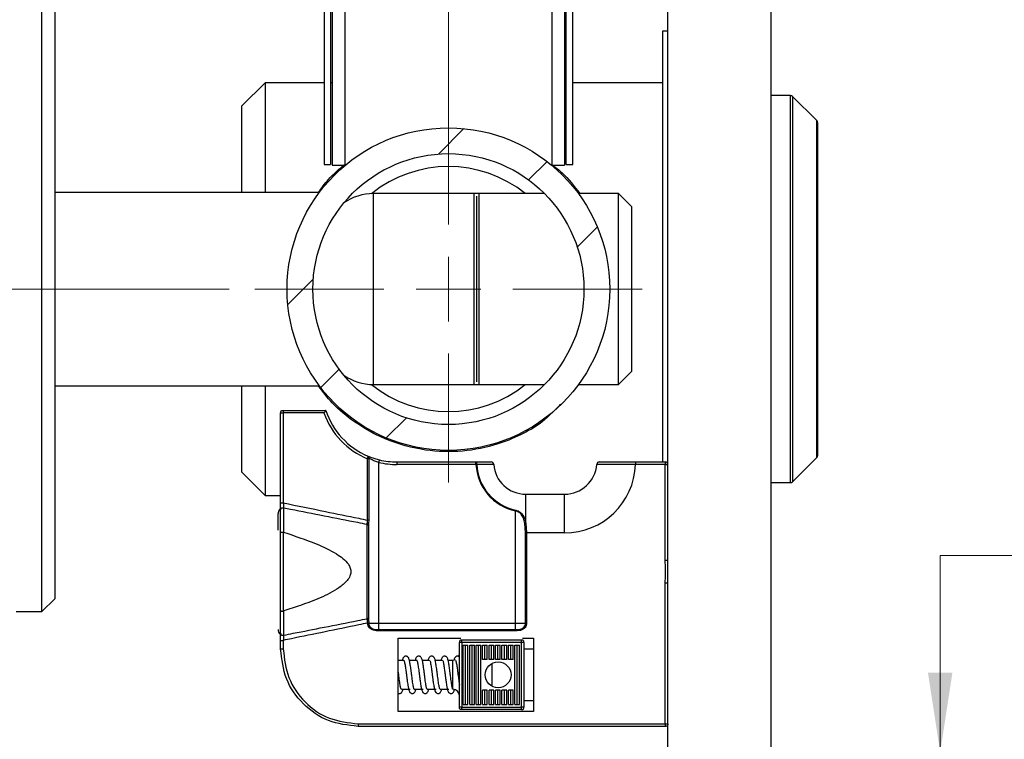
# Paper-space layout 'Vertikalschnitt' of a CAD drawing. Units: millimetres. Extents: x 4 to 418, y 4 to 285.
# Drawn here: x 266 to 304, y 130 to 158 of the extents above; entities that cross this region are included whole.
import ezdxf

# ---------------------------------------------------------------- set-up
doc = ezdxf.new("R2010")
doc.units = ezdxf.units.MM
doc.linetypes.add('CENTERX2', pattern=[20.32, 12.7, -2.54, 2.54, -2.54])
doc.styles.add('SLDTEXTSTYLE0', font='TXT', dxfattribs={"width": 0.605})
doc.styles.add('SLDTEXTSTYLE4', font='TXT', dxfattribs={"width": 0.605, "bigfont": 'bigfont'})
doc.dimstyles.new('SLDDIMSTYLE10', dxfattribs={"dimtxt": 3.081982, "dimasz": 3.081982, "dimexe": 0, "dimexo": 0.0625, "dimgap": 0.770496, "dimtad": 0, "dimtih": 1, "dimtoh": 1, "dimlfac": 2, "dimrnd": 1e-09, "dimzin": 12, "dimdsep": 46, "dimtxsty": 'SLDTEXTSTYLE0', "dimsah": 1, "dimcen": 0.09, "dimadec": 0, "dimazin": 3, "dimtfac": 1, "dimtmove": 0, "dimatfit": 0, "dimfxl": 0, "dimfrac": 2, "dimtolj": 1, "dimtzin": 12, "dimarcsym": 0})
doc.dimstyles.new('SLDDIMSTYLE5', dxfattribs={"dimtxt": 3.081982, "dimasz": 3.081982, "dimexe": 0, "dimexo": 0.0625, "dimgap": 0.770496, "dimtad": 0, "dimtih": 1, "dimtoh": 1, "dimdec": 1, "dimlfac": 2, "dimrnd": 1e-09, "dimzin": 12, "dimdsep": 46, "dimtxsty": 'SLDTEXTSTYLE0', "dimsah": 1, "dimcen": 0.09, "dimadec": 0, "dimazin": 3, "dimtfac": 1, "dimtdec": 1, "dimtofl": 0, "dimtmove": 0, "dimatfit": 3, "dimfxl": 0, "dimfrac": 2, "dimtolj": 1, "dimtzin": 12, "dimarcsym": 0})
doc.dimstyles.new('SLDDIMSTYLE6', dxfattribs={"dimtxt": 3.081982, "dimasz": 3.081982, "dimexe": 0, "dimexo": 0.0625, "dimgap": 0.770496, "dimtad": 0, "dimtih": 1, "dimtoh": 1, "dimdec": 1, "dimlfac": 2, "dimrnd": 1e-09, "dimzin": 12, "dimdsep": 46, "dimtxsty": 'SLDTEXTSTYLE0', "dimsah": 1, "dimcen": 0.09, "dimadec": 0, "dimazin": 3, "dimtfac": 1, "dimtdec": 1, "dimtmove": 0, "dimatfit": 0, "dimfxl": 0, "dimfrac": 2, "dimtolj": 1, "dimtzin": 12, "dimarcsym": 0})
doc.dimstyles.new('SLDDIMSTYLE7', dxfattribs={"dimtxt": 3.081982, "dimasz": 3.081982, "dimexe": 0, "dimexo": 0.0625, "dimgap": 0.770496, "dimtad": 0, "dimtih": 1, "dimtoh": 1, "dimdec": 0, "dimlfac": 2, "dimrnd": 1e-09, "dimzin": 12, "dimdsep": 46, "dimtxsty": 'SLDTEXTSTYLE0', "dimsah": 1, "dimcen": 0.09, "dimadec": 0, "dimazin": 3, "dimtfac": 1, "dimtdec": 0, "dimtofl": 0, "dimtmove": 0, "dimatfit": 3, "dimfxl": 0, "dimfrac": 2, "dimtolj": 1, "dimtzin": 12, "dimarcsym": 0})

# ---------------------------------------------------------------- blocks, each defined once
blk = doc.blocks.new('SW_HATCH_1')
at = {"color": 0, "linetype": 'Continuous', "lineweight": 18}
for p, q in [((44.128, 12.697), (45.113, 13.682)), ((47.616, 11.695), (48.33, 12.409)), ((49.502, 9.09), (50.279, 9.868)), ((38.29, 6.859), (39.275, 7.844)), ((39.563, 3.642), (40.277, 4.356)), ((42.104, 1.693), (42.882, 2.471))]:
    blk.add_line(p, q, dxfattribs=at)
blk = doc.blocks.new('_D_14')
at = {"linetype": 'Continuous', "lineweight": 18}
for p, q in [((273.765, 147.219), (228.854, 147.219)), ((229.854, 147.219), (229.854, 135.317)), ((229.854, 113.769), (229.854, 125.85)), ((249.529, 113.769), (228.854, 113.769))]:
    blk.add_line(p, q, dxfattribs=at)
for points in [[(229.854, 147.219), (229.38, 144.137), (230.328, 144.137)], [(229.854, 113.769), (230.328, 116.851), (229.38, 116.851)]]:
    blk.add_solid(points, dxfattribs=at)
at = {"linetype": 'Continuous', "lineweight": 18, "char_height": 3.175, "attachment_point": 1}
for s, insert, style in [('[2 1/16"]', (222.046, 134.676), 'SLDTEXTSTYLE0'), ('≥52', (226.341, 129.943), 'SLDTEXTSTYLE4')]:
    blk.add_mtext(s, dxfattribs=dict(at, insert=insert, style=style))
blk = doc.blocks.new('_D_16')
at = {"linetype": 'Continuous', "lineweight": 18}
for p, q in [((287.765, 181.019), (335.258, 181.019)), ((334.258, 181.019), (334.258, 157.199)), ((327.626, 156.494), (326.567, 156.494)), ((326.567, 156.494), (326.567, 151.761)), ((340.89, 156.494), (341.948, 156.494)), ((341.948, 156.494), (341.948, 151.761)), ((326.567, 151.761), (327.626, 151.761)), ((341.948, 151.761), (340.89, 151.761)), ((334.258, 126.269), (334.258, 146.822)), ((299.515, 126.269), (335.258, 126.269))]:
    blk.add_line(p, q, dxfattribs=at)
for points in [[(334.258, 181.019), (333.784, 177.937), (334.732, 177.937)], [(334.258, 126.269), (334.732, 129.351), (333.784, 129.351)]]:
    blk.add_solid(points, dxfattribs=at)
at = {"linetype": 'Continuous', "lineweight": 18, "char_height": 3.175, "attachment_point": 1, "style": 'SLDTEXTSTYLE0'}
for s, insert in [('4 5/16"', (327.626, 155.853)), ('110', (330.73, 150.914))]:
    blk.add_mtext(s, dxfattribs=dict(at, insert=insert))
blk = doc.blocks.new('_D_17')
at = {"linetype": 'Continuous', "lineweight": 18}
for p, q in [((257.469, 126.269), (257.469, 132.196)), ((277.515, 126.269), (256.469, 126.269)), ((253.777, 124.476), (252.718, 124.476)), ((252.718, 124.476), (252.718, 119.743)), ((261.162, 124.476), (262.22, 124.476)), ((262.22, 124.476), (262.22, 119.743)), ((252.718, 119.743), (253.777, 119.743)), ((262.22, 119.743), (261.162, 119.743)), ((257.469, 113.769), (257.469, 107.842))]:
    blk.add_line(p, q, dxfattribs=at)
for points in [[(257.469, 126.269), (257.943, 129.351), (256.995, 129.351)], [(257.469, 113.769), (256.995, 110.687), (257.943, 110.687)]]:
    blk.add_solid(points, dxfattribs=at)
at = {"linetype": 'Continuous', "lineweight": 18, "char_height": 3.175, "attachment_point": 1}
for s, insert, style in [('3/8"', (253.777, 123.836), 'SLDTEXTSTYLE0'), ('X ≥10', (251.957, 118.897), 'SLDTEXTSTYLE4')]:
    blk.add_mtext(s, dxfattribs=dict(at, insert=insert, style=style))
blk = doc.blocks.new('_D_23')
at = {"linetype": 'Continuous', "lineweight": 18}
for p, q in [((306.515, 146.571), (305.456, 146.571)), ((305.456, 146.571), (305.456, 141.838)), ((313.899, 146.571), (314.958, 146.571)), ((314.958, 146.571), (314.958, 141.838)), ((305.456, 141.838), (306.515, 141.838)), ((314.958, 141.838), (313.899, 141.838)), ((319.097, 136.899), (301.317, 136.899)), ((301.317, 136.899), (301.317, 129.269)), ((295.765, 129.269), (302.317, 129.269)), ((299.515, 126.269), (302.317, 126.269)), ((301.317, 126.269), (301.317, 120.342))]:
    blk.add_line(p, q, dxfattribs=at)
for points in [[(301.317, 129.269), (301.791, 132.351), (300.843, 132.351)], [(301.317, 126.269), (300.843, 123.187), (301.791, 123.187)]]:
    blk.add_solid(points, dxfattribs=at)
at = {"linetype": 'Continuous', "lineweight": 18, "char_height": 3.175, "attachment_point": 1, "style": 'SLDTEXTSTYLE0'}
for s, insert in [('1/4"', (306.515, 145.931)), ('6', (309.031, 140.992))]:
    blk.add_mtext(s, dxfattribs=dict(at, insert=insert))
blk = doc.blocks.new('SW_CENTERMARKSYMBOL_0')
at = {"color": 0, "linetype": 'Continuous', "lineweight": 18}
for p, q in [((0, 2.5), (0, 7.5)), ((0, 0), (0, 1.25)), ((-2.5, 0), (-7.5, 0)), ((0, 0), (-1.25, 0)), ((0, 0), (0, -1.25)), ((0, 0), (1.25, 0)), ((2.5, 0), (7.5, 0)), ((0, -2.5), (0, -7.5))]:
    blk.add_line(p, q, dxfattribs=at)

psp = doc.layouts.new('Vertikalschnitt')

# ---------------------------------------------------------------- linework, layer by layer
at = {"color": 7, "linetype": 'CENTERX2', "lineweight": 18, "ltscale": 2.5}
psp.add_line((282.26480517, 150.01928373), (282.26480517, 183.0192761), dxfattribs=at)
at = {"color": 7, "linetype": 'Continuous', "lineweight": 25}
for p, q in [((277.44980494, 180.9942679), (277.44980494, 152.04429193)), ((277.69980492, 180.9942679), (277.69980492, 152.04429193)), ((277.76480492, 181.01930185), (277.76480492, 152.01928779)), ((278.26199343, 152.01928779), (278.26199343, 181.01930185)), ((286.26761655, 181.01930185), (286.26761655, 152.01928779)), ((286.76480497, 181.01930185), (286.76480497, 152.01928779)), ((286.82980477, 152.04429193), (286.82980477, 180.9942679)), ((287.07980527, 152.04429193), (287.07980527, 180.9942679)), ((290.7648047, 129.26929756), (290.7648047, 166.51930972)), ((294.76480535, 129.26929756), (294.76480535, 166.51930972)), ((266.51480491, 134.71930786), (266.51480491, 159.71928402)), ((267.01480499, 159.21929046), (267.01480499, 135.21930142)), ((290.7648047, 157.2192864), (290.56480504, 157.2192864)), ((290.56480504, 157.2192864), (290.56480504, 140.51928683)), ((275.16480489, 155.21928235), (274.26480502, 154.31928202)), ((277.44980494, 155.21928235), (275.16480489, 155.21928235)), ((275.16480489, 155.21928235), (275.16480489, 150.96929236)), ((277.76480492, 155.21928235), (277.69980492, 155.21928235)), ((286.82980477, 155.21928235), (286.76480497, 155.21928235)), ((290.56480504, 155.21928235), (287.07980527, 155.21928235)), ((295.52338435, 154.71928879), (294.76480535, 154.71928879)), ((296.53551592, 153.74859735), (295.59409409, 154.6899931)), ((274.26480502, 150.96929236), (274.26480502, 154.31928202)), ((296.56480416, 153.67787643), (296.56480416, 144.74534555)), ((277.44980494, 152.04429193), (277.69980492, 152.04429193)), ((277.76480492, 152.01928779), (278.26199343, 152.01928779)), ((286.26761655, 152.01928779), (286.76480497, 152.01928779)), ((286.82980477, 152.04429193), (287.07980527, 152.04429193)), ((277.25777868, 150.96929236), (267.01480499, 150.96929236)), ((283.25865534, 150.91928407), (279.35865533, 150.91928407)), ((285.9893858, 150.91928407), (279.35865533, 150.91928407)), ((283.25865534, 143.51930781), (283.25865534, 150.91928407)), ((283.35865517, 143.61929461), (283.35865517, 150.81929728)), ((285.9893858, 150.91928407), (283.45865547, 150.91928407)), ((283.45865547, 143.51930781), (283.45865547, 150.91928407)), ((288.85865561, 150.91928407), (287.30191733, 150.91928407)), ((288.85865561, 150.91928407), (287.30191733, 150.91928407)), ((289.35865569, 150.4192905), (288.85865561, 150.91928407)), ((289.35865569, 150.4192905), (288.85865561, 150.91928407)), ((288.85865561, 143.51930781), (288.85865561, 150.91928407)), ((289.35865569, 150.4192905), (289.35865569, 144.01930138)), ((296.56480416, 144.74534555), (296.56480416, 140.76071545)), ((288.85865561, 143.51930781), (289.35865569, 144.01930138)), ((288.85865561, 143.51930781), (289.35865569, 144.01930138)), ((267.01480499, 143.46929952), (277.26166754, 143.46929952)), ((274.26480502, 140.11930986), (274.26480502, 143.46929952)), ((275.16480489, 143.46929952), (275.16480489, 139.21930953)), ((279.35865533, 143.51930781), (283.25865534, 143.51930781)), ((279.35865533, 143.51930781), (285.9893858, 143.51930781)), ((283.45865547, 143.51930781), (285.9893858, 143.51930781)), ((287.30191733, 143.51930781), (288.85865561, 143.51930781)), ((287.30191733, 143.51930781), (288.85865561, 143.51930781)), ((275.76480503, 142.41930409), (275.86480486, 142.41930409)), ((275.76480503, 138.93383308), (275.76480503, 142.41930409)), ((275.86480486, 142.51929089), (275.86480486, 142.41930409)), ((275.86480486, 142.51929089), (277.51480491, 142.51929089)), ((275.86480486, 142.41930409), (275.86480486, 138.93383308)), ((277.44318754, 142.41930409), (275.86480486, 142.41930409)), ((279.13468867, 140.64308568), (279.14271352, 140.67595764)), ((279.13468867, 138.26337024), (279.13468867, 140.64308568)), ((279.17813475, 140.64308568), (279.13468867, 140.64308568)), ((279.17962335, 140.66049024), (279.17813475, 140.64308568)), ((279.17813475, 140.64308568), (279.17813475, 138.26337024)), ((279.56480498, 134.26929279), (279.56480498, 140.50375982)), ((280.27161467, 140.51928683), (280.27161467, 140.41930004)), ((280.27161467, 140.51928683), (283.31580455, 140.51928683)), ((283.33133017, 140.41930004), (280.27161467, 140.41930004)), ((283.31580455, 140.51928683), (283.91851368, 140.51928683)), ((283.33133017, 140.41930004), (283.33128686, 140.42216106)), ((283.35931874, 140.42216106), (283.35935972, 140.42073055)), ((288.11109601, 140.51928683), (289.51298608, 140.51928683)), ((289.51298608, 140.51928683), (289.51298608, 140.41930004)), ((289.51298608, 140.51928683), (290.66480487, 140.51928683)), ((290.66480487, 140.41930004), (289.51298608, 140.41930004)), ((290.66480487, 140.51928683), (290.66480487, 140.41930004)), ((290.66480487, 136.70804664), (290.66480487, 140.41930004)), ((290.66480487, 140.41930004), (290.7648047, 140.41930004)), ((295.59409409, 139.74859878), (296.53551592, 140.68999454)), ((274.26480502, 140.11930986), (275.16480489, 139.21930953)), ((294.76480535, 139.71930309), (295.52338435, 139.71930309)), ((285.26480473, 139.26928802), (286.76480497, 139.26928802)), ((285.26480473, 138.14648553), (285.26480473, 139.26928802)), ((286.76480497, 137.76930734), (286.76480497, 139.26928802)), ((275.16480489, 139.21930953), (275.76480503, 139.21930953)), ((275.76480503, 138.65899607), (275.76480503, 138.93383308)), ((275.66480497, 137.87501617), (275.66480497, 138.51928278)), ((275.76480503, 137.77213856), (275.76480503, 138.65899607)), ((275.88015213, 138.73439594), (275.87964898, 137.79514595)), ((284.86480494, 134.26929279), (284.86480494, 138.62502142)), ((279.1216016, 138.09489771), (279.11978995, 138.14091249)), ((279.17813475, 138.26337024), (279.13468867, 138.26337024)), ((279.16480496, 138.09814616), (279.16480496, 138.06208535)), ((285.25147517, 137.76930734), (285.22440069, 138.13390895)), ((285.26480473, 138.14648553), (285.29492137, 137.76930734)), ((275.76480503, 134.76645514), (275.76480503, 137.77213856)), ((275.86480486, 137.79949709), (275.86480486, 134.7390966)), ((275.86485958, 137.79982491), (275.87964688, 137.79514595)), ((279.16480496, 138.06208535), (279.16480496, 134.47650834)), ((285.25147517, 134.26929279), (285.25147517, 137.76930734)), ((285.25147517, 137.76930734), (285.29492137, 137.76930734)), ((285.29492137, 137.76930734), (285.29492137, 134.26929279)), ((286.76480497, 137.76930734), (285.29492137, 137.76930734)), ((290.66480487, 136.70804664), (290.7648047, 136.70804664)), ((290.66480487, 130.36930128), (290.66480487, 135.83054706)), ((290.66480487, 135.83054706), (290.7648047, 135.83054706)), ((266.51480491, 134.71930786), (267.01480499, 135.21930142)), ((265.51480475, 134.71930786), (266.51480491, 134.71930786)), ((275.76480503, 133.87959763), (275.76480503, 134.76645514)), ((275.87964944, 134.74344774), (275.86485632, 134.73876878)), ((275.87964898, 134.74344774), (275.88015213, 133.80419775)), ((279.11978995, 134.3976812), (279.1216016, 134.44366618)), ((279.16480496, 134.47650834), (279.16480496, 134.44044753)), ((279.17813475, 134.27522346), (279.13548308, 134.27522346)), ((279.17823312, 134.26929279), (279.13630032, 134.26929279)), ((279.17818399, 134.26929279), (279.56480498, 134.26929279)), ((279.56480498, 134.02279778), (279.56480498, 134.26929279)), ((279.56480498, 134.26929279), (284.86480494, 134.26929279)), ((279.56480498, 134.02279778), (279.56480498, 133.97350474)), ((279.56480498, 134.02279778), (284.86480494, 134.02279778)), ((284.86480494, 133.97350474), (279.56480498, 133.97350474)), ((284.86480494, 134.26929279), (285.25143838, 134.26929279)), ((284.86480494, 134.02279778), (284.86480494, 134.26929279)), ((284.86480494, 134.02279778), (284.86480494, 133.97350474)), ((285.25147517, 134.26929279), (285.29492137, 134.26929279)), ((275.76480503, 133.60476061), (275.76480503, 133.87959763)), ((275.76480503, 133.26930567), (275.76480503, 133.60476061)), ((275.86480486, 133.60476061), (275.86480486, 133.26930567)), ((280.31480499, 130.84429069), (280.31480499, 133.69428678)), ((280.31480499, 133.69428678), (282.74465655, 133.69428678)), ((282.68973599, 131.01928993), (282.68973599, 133.51928755)), ((282.78973582, 133.51928755), (282.68973599, 133.51928755)), ((282.78973582, 133.51928755), (282.78973582, 133.61930414)), ((282.78973582, 133.61930414), (285.08973564, 133.61930414)), ((285.08973564, 133.51928755), (282.78973582, 133.51928755)), ((282.78973582, 133.51928755), (282.78973582, 131.01928993)), ((285.08973564, 133.51928755), (285.08973564, 133.61930414)), ((285.08973564, 131.01928993), (285.08973564, 133.51928755)), ((285.18973594, 133.51928755), (285.08973564, 133.51928755)), ((285.13481491, 133.69428678), (285.56480515, 133.69428678)), ((285.18973594, 133.51928755), (285.18973594, 131.01928993)), ((285.56480515, 133.69428678), (285.56480515, 130.84429069)), ((275.86480486, 133.26930567), (275.76480503, 133.26930567)), ((282.83973574, 133.41930076), (283.02172082, 133.41930076)), ((282.83973574, 131.11930653), (282.83973574, 133.41930076)), ((282.93072828, 131.11930653), (282.93072828, 133.41930076)), ((283.02172082, 131.11930653), (283.02172082, 133.41930076)), ((283.08973578, 133.41930076), (283.27172087, 133.41930076)), ((283.08973578, 131.11930653), (283.08973578, 133.41930076)), ((283.18072832, 131.11930653), (283.18072832, 133.41930076)), ((283.27172087, 131.11930653), (283.27172087, 133.41930076)), ((283.33973582, 133.41930076), (283.52172091, 133.41930076)), ((283.33973582, 131.11930653), (283.33973582, 133.41930076)), ((283.43072836, 131.11930653), (283.43072836, 133.41930076)), ((283.52172091, 131.11930653), (283.52172091, 133.41930076)), ((283.58973586, 133.41930076), (283.77172095, 133.41930076)), ((283.58973586, 132.8692989), (283.58973586, 133.41930076)), ((283.6807284, 132.8692989), (283.6807284, 133.41930076)), ((283.77172095, 132.8692989), (283.77172095, 133.41930076)), ((283.8397359, 133.41930076), (284.02172099, 133.41930076)), ((283.8397359, 132.8692989), (283.8397359, 133.41930076)), ((283.93072844, 132.8692989), (283.93072844, 133.41930076)), ((284.02172099, 132.8692989), (284.02172099, 133.41930076)), ((284.08973594, 133.41930076), (284.27172103, 133.41930076)), ((284.08973594, 132.8692989), (284.08973594, 133.41930076)), ((284.18072849, 132.8692989), (284.18072849, 133.41930076)), ((284.27172103, 132.8692989), (284.27172103, 133.41930076)), ((284.33973598, 133.41930076), (284.52172107, 133.41930076)), ((284.33973598, 132.8692989), (284.33973598, 133.41930076)), ((284.43072853, 132.8692989), (284.43072853, 133.41930076)), ((284.52172107, 132.8692989), (284.52172107, 133.41930076)), ((284.58973602, 133.41930076), (284.77172111, 133.41930076)), ((284.58973602, 132.8692989), (284.58973602, 133.41930076)), ((284.68072857, 132.8692989), (284.68072857, 133.41930076)), ((284.77172111, 132.8692989), (284.77172111, 133.41930076)), ((284.8397356, 133.41930076), (285.02172069, 133.41930076)), ((284.8397356, 131.11930653), (284.8397356, 133.41930076)), ((284.93072814, 131.11930653), (284.93072814, 133.41930076)), ((285.02172069, 131.11930653), (285.02172069, 133.41930076)), ((285.56480515, 133.26930567), (285.18973594, 133.26930567)), ((280.53668723, 132.82930418), (280.31480499, 132.82930418)), ((281.03668732, 132.82930418), (280.75102274, 132.82930418)), ((281.5366874, 132.82930418), (281.25102282, 132.82930418)), ((282.03668748, 132.82930418), (281.75102291, 132.82930418)), ((282.43973595, 132.82930418), (282.25102299, 132.82930418)), ((283.77172095, 132.8692989), (283.58973586, 132.8692989)), ((284.02172099, 132.8692989), (283.8397359, 132.8692989)), ((284.27172103, 132.8692989), (284.08973594, 132.8692989)), ((284.52172107, 132.8692989), (284.33973598, 132.8692989)), ((284.77172111, 132.8692989), (284.58973602, 132.8692989)), ((283.95473561, 131.82797595), (283.95473561, 132.71063133)), ((280.44063505, 131.7093031), (280.78668727, 131.7093031)), ((280.9406349, 131.7093031), (281.28668736, 131.7093031)), ((281.44063498, 131.7093031), (281.78668721, 131.7093031)), ((281.94063506, 131.7093031), (282.28668752, 131.7093031)), ((283.58973586, 131.11930653), (283.58973586, 131.66930839)), ((283.77172095, 131.66930839), (283.58973586, 131.66930839)), ((283.6807284, 131.11930653), (283.6807284, 131.66930839)), ((283.77172095, 131.11930653), (283.77172095, 131.66930839)), ((284.02172099, 131.66930839), (283.8397359, 131.66930839)), ((283.8397359, 131.11930653), (283.8397359, 131.66930839)), ((283.93072844, 131.11930653), (283.93072844, 131.66930839)), ((284.02172099, 131.11930653), (284.02172099, 131.66930839)), ((284.27172103, 131.66930839), (284.08973594, 131.66930839)), ((284.08973594, 131.11930653), (284.08973594, 131.66930839)), ((284.18072849, 131.11930653), (284.18072849, 131.66930839)), ((284.27172103, 131.11930653), (284.27172103, 131.66930839)), ((284.52172107, 131.66930839), (284.33973598, 131.66930839)), ((284.33973598, 131.11930653), (284.33973598, 131.66930839)), ((284.43072853, 131.11930653), (284.43072853, 131.66930839)), ((284.52172107, 131.11930653), (284.52172107, 131.66930839)), ((284.77172111, 131.66930839), (284.58973602, 131.66930839)), ((284.58973602, 131.11930653), (284.58973602, 131.66930839)), ((284.68072857, 131.11930653), (284.68072857, 131.66930839)), ((284.77172111, 131.11930653), (284.77172111, 131.66930839)), ((285.18973594, 131.26930161), (285.56480515, 131.26930161)), ((282.78973582, 131.01928993), (282.68973599, 131.01928993)), ((282.78973582, 130.91930314), (282.78973582, 131.01928993)), ((282.78973582, 131.01928993), (285.08973564, 131.01928993)), ((285.08973564, 130.91930314), (282.78973582, 130.91930314)), ((282.83973574, 131.11930653), (283.02172082, 131.11930653)), ((283.08973578, 131.11930653), (283.27172087, 131.11930653)), ((283.33973582, 131.11930653), (283.52172091, 131.11930653)), ((283.58973586, 131.11930653), (283.77172095, 131.11930653)), ((283.8397359, 131.11930653), (284.02172099, 131.11930653)), ((284.08973594, 131.11930653), (284.27172103, 131.11930653)), ((284.33973598, 131.11930653), (284.52172107, 131.11930653)), ((284.58973602, 131.11930653), (284.77172111, 131.11930653)), ((284.8397356, 131.11930653), (285.02172069, 131.11930653)), ((285.08973564, 130.91930314), (285.08973564, 131.01928993)), ((285.18973594, 131.01928993), (285.08973564, 131.01928993)), ((285.56480515, 130.84429069), (280.31480499, 130.84429069)), ((278.76480494, 130.36930128), (290.66480487, 130.36930128)), ((278.76480494, 130.36930128), (278.76480494, 130.26928469)), ((290.66480487, 130.26928469), (278.76480494, 130.26928469)), ((290.66480487, 130.36930128), (290.66480487, 130.26928469)), ((290.66480487, 130.36930128), (290.7648047, 130.36930128))]:
    psp.add_line(p, q, dxfattribs=at)
at = {"color": 8, "linetype": 'Continuous', "lineweight": 25}
for p, q in [((295.52338435, 139.71930309), (295.52338435, 154.71928879)), ((295.59409409, 154.6899931), (295.59409409, 144.35764714)), ((296.53551592, 144.71825524), (296.53551592, 153.74859735)), ((279.35865533, 143.51930781), (279.35865533, 150.91928407)), ((296.53551592, 140.68999454), (296.53551592, 144.71825524)), ((295.59409409, 144.35764714), (295.59409409, 139.74859878)), ((282.43973595, 131.7093031), (282.43973595, 132.82930418))]:
    psp.add_line(p, q, dxfattribs=at)
at = {"color": 7, "linetype": 'Continuous', "lineweight": 25, "flags": 128}
for points in [[(279.58836523, 140.6009452), (279.58791261, 140.59906765), (279.58657185, 140.59352442), (279.58439465, 140.58455392), (279.58146459, 140.57245418), (279.57789437, 140.55773183), (279.57382111, 140.54095312), (279.56940129, 140.5227141), (279.56480498, 140.50375982)], [(275.86480486, 138.93383308), (275.86914319, 138.87744709), (275.87327757, 138.8237433), (275.87700146, 138.77534433), (275.88015213, 138.73439594)], [(284.86480494, 138.62502142), (284.86557375, 138.6286573), (284.86633836, 138.63226338), (284.8670946, 138.63583966), (284.86783779, 138.63938614), (284.86856469, 138.64281341), (284.86927017, 138.64615127), (284.86995143, 138.64936992), (284.87060382, 138.65246936)], [(275.88015213, 133.80419775), (275.87697771, 133.76295134), (275.87322984, 133.71425434), (275.86911689, 133.66078897), (275.86480486, 133.60476061)], [(282.52985678, 132.84611269), (282.48850838, 132.83410235), (282.43973595, 132.82930418)]]:
    psp.add_lwpolyline(points, dxfattribs=at)
at = {"color": 7, "linetype": 'Continuous', "lineweight": 25}
for centre, radius in [((282.26480606, 147.21930617), 6.25000074), ((282.26479384, 147.21929384), 5.24999133), ((284.18973911, 132.26929558), 0.50000153)]:
    psp.add_circle(centre, radius, dxfattribs=at)
for centre, radius, start, end in [((295.52344826, 154.61946065), 0.09982815, 44.953984657, 90.036676414), ((296.46475586, 153.67786775), 0.1000483, 0.004970813, 44.987659914), ((282.26480047, 147.21938505), 4.74992424, 51.163490874, 128.862871397), ((279.35860077, 148.91942875), 1.99985532, 89.99843674, 124.888760835), ((279.35860067, 145.51916263), 1.99985482, 235.111234621, 270.001566136), ((282.26480047, 147.21920683), 4.74992424, 231.137128603, 308.836509126), ((280.27153379, 143.41923005), 2.99989907, 199.470402251, 247.730652837), ((280.27155257, 143.41923933), 2.89992498, 198.079425037, 247.148477291), ((279.12514, 140.58224939), 0.09534183, 55.148412007, 79.378442167), ((280.27161002, 143.41899301), 2.99969297, 256.371485801, 270.000088713), ((280.27190128, 143.42094641), 2.90165959, 256.374935725, 269.994340542), ((283.3453028, 138.24105785), 2.18114825, 89.631817927, 90.368182073), ((284.02887115, 127.02695123), 13.41050223, 92.861647654, 92.981558551), ((285.26477974, 140.51928775), 1.93603326, 182.960395315, 258.077115012), ((285.26482241, 140.51931105), 1.90801106, 182.961598283, 258.076100998), ((283.91854055, 140.41931572), 0.09997112, 4.23079966, 90.015395346), ((285.26480532, 140.51928855), 1.25000052, 184.248247837, 269.999972612), ((286.76480484, 140.51928855), 1.25000052, 270.000006044, 355.751752163), ((286.7647996, 140.51931308), 2.75000574, 270.000111973, 357.915790238), ((288.11106881, 140.41931659), 0.09997025, 89.984409187, 175.769662612), ((290.66484497, 140.41932711), 0.09995973, 359.984483868, 90.022987151), ((296.46475586, 140.76072413), 0.1000483, 315.012340086, 359.995029187), ((295.52344826, 139.81913123), 0.09982815, 269.963323586, 315.046015343), ((275.91478839, 138.51931032), 0.24998342, 137.738663971, 180.006312468), ((279.12416193, 138.05342017), 0.04155648, 12.035381096, 93.532273369), ((285.28652537, 138.00551479), 0.14263427, 98.759199988, 115.8204398), ((279.12410077, 134.48521633), 0.04162524, 266.557915872, 347.924543654), ((275.91477116, 134.01927994), 0.24996619, 179.999731642, 225.916645297), ((282.43955528, 133.07932026), 0.25018072, 336.30053747, 359.992167416), ((282.43973416, 131.45930127), 0.25000183, 359.997741866, 89.999590154)]:
    psp.add_arc(centre, radius, start, end, dxfattribs=at)
for points, knots in [([(277.23299322, 150.96929236), (277.35391386, 151.14036743), (277.64620584, 151.55389377), (278.03666937, 151.87791885), (278.26559887, 152.06789537)], [0, 0, 0, 0, 0.4136981065, 1, 1, 1, 1]), ([(286.3077519, 152.01928779), (286.43066348, 151.92443616), (286.83359854, 151.61348869), (287.13982885, 151.20391861), (287.35264647, 150.91928407)], [0, 0, 0, 0, 0.3050406672, 1, 1, 1, 1]), ([(286.61152231, 142.76051088), (286.3470602, 142.48656249), (285.85834961, 141.98032182), (284.9398379, 141.49394434), (283.89586676, 141.09216044), (282.62615391, 140.87647028), (281.12010755, 140.95932354), (279.75302616, 141.3824091), (278.61612617, 142.04613167), (277.80158224, 142.71433341), (277.40135169, 143.24319062), (277.23023615, 143.46929952)], [0, 0, 0, 0, 0.1059746634, 0.1958350005, 0.2881753039, 0.4190566556, 0.553045221, 0.7076422969, 0.8146107074, 0.9207382124, 1, 1, 1, 1]), ([(275.76480503, 142.41930409), (275.76498604, 142.43357889), (275.76525568, 142.4548438), (275.77425062, 142.48136025), (275.78593599, 142.49816482), (275.80273769, 142.5098623), (275.82927022, 142.51881974), (275.85053237, 142.51910165), (275.86480486, 142.51929089)], [0, 0, 0, 0, 0.2558038504, 0.3810664721, 0.4999723391, 0.6189254855, 0.7441988394, 1, 1, 1, 1]), ([(277.51480491, 142.51929089), (277.51380031, 142.51791045), (277.51001193, 142.51270477), (277.50187233, 142.50141211), (277.48837979, 142.48271905), (277.46854627, 142.45501442), (277.45282631, 142.4329685), (277.44346785, 142.41970147), (277.44318754, 142.41930409)], [0, 0, 0, 0, 0.0416444615, 0.1570427244, 0.3395480207, 0.6039780145, 0.9881382087, 1, 1, 1, 1]), ([(279.14271352, 140.67595764), (279.14532708, 140.68523995), (279.14993598, 140.70160892), (279.15252806, 140.7237039), (279.15222717, 140.73874379), (279.14772761, 140.74591024), (279.145496, 140.74686842), (279.14538293, 140.74691697)], [0, 0, 0, 0, 0.3907805221, 0.6891248088, 0.9015424024, 0.9950114316, 1, 1, 1, 1]), ([(279.14538293, 140.74691697), (279.14567974, 140.74678896), (279.15098098, 140.74450254), (279.16279743, 140.7363208), (279.17526353, 140.71682647), (279.18205425, 140.68984477), (279.18047133, 140.67073012), (279.17962335, 140.66049024)], [0, 0, 0, 0, 0.0097655564, 0.1744173446, 0.4239677981, 0.6914144475, 1, 1, 1, 1]), ([(279.14538293, 140.74691697), (279.18058752, 140.73258865), (279.2671074, 140.69737495), (279.41438749, 140.64660654), (279.5281766, 140.61674201), (279.58836523, 140.6009452)], [0, 0, 0, 0, 0.2442347728, 0.6002387712, 1, 1, 1, 1]), ([(279.56480498, 140.50375982), (279.51388205, 140.52014533), (279.41723748, 140.55124272), (279.28917377, 140.60531266), (279.21295665, 140.64370116), (279.17962335, 140.66049024)], [0, 0, 0, 0, 0.38524361444, 0.73113835251, 1, 1, 1, 1]), ([(283.31580455, 140.51928683), (283.31604704, 140.5192887), (283.31957506, 140.51931585), (283.32926219, 140.51611785), (283.34138119, 140.50260638), (283.35109635, 140.48075139), (283.35774962, 140.45309563), (283.35877755, 140.4328304), (283.35931874, 140.42216106)], [0, 0, 0, 0, 0.0063817784, 0.092850815, 0.2564333289, 0.4667314849, 0.7192423655, 1, 1, 1, 1]), ([(283.33128686, 140.42216106), (283.33108027, 140.43280321), (283.33069196, 140.452806), (283.32856728, 140.47992948), (283.32483839, 140.50119427), (283.3219283, 140.51364995), (283.31742436, 140.51931532), (283.31589098, 140.51928835), (283.31580455, 140.51928683)], [0, 0, 0, 0, 0.3181636084, 0.5980145737, 0.8163716208, 0.9543557254, 0.9974272137, 1, 1, 1, 1]), ([(284.01823924, 140.42669102), (283.99009579, 140.4264292), (283.88076159, 140.42541206), (283.72624313, 140.42420066), (283.53474576, 140.42303143), (283.42444046, 140.42248416), (283.35931874, 140.42216106)], [0, 0, 0, 0, 0.128136736, 0.4977970882, 0.7035108907, 1, 1, 1, 1]), ([(289.51298608, 140.41930004), (289.40253645, 140.41957971), (289.13662208, 140.42025304), (288.745418, 140.42171312), (288.38347173, 140.42359678), (288.15338915, 140.42534666), (288.0440555, 140.42640677), (288.01591206, 140.42665152), (288.01137092, 140.42669102)], [0, 0, 0, 0, 0.2206592496, 0.5312508894, 0.7815607482, 0.9437723138, 0.9909272918, 1, 1, 1, 1]), ([(275.76480503, 138.93383308), (275.76583145, 138.93551173), (275.76816817, 138.93933327), (275.77705157, 138.93955828), (275.78822065, 138.94036331), (275.8041549, 138.93953472), (275.8300924, 138.93770561), (275.85071026, 138.93540548), (275.86480486, 138.93383308)], [0, 0, 0, 0, 0.054429657, 0.1239125308, 0.2363796254, 0.3933693519, 0.5853003077, 1, 1, 1, 1]), ([(275.86480486, 138.93383308), (276.41032374, 138.82263868), (277.38578676, 138.62380775), (278.47561965, 138.39968926), (279.01999903, 138.28709215), (279.13468867, 138.26337024)], [0, 0, 0, 0, 0.50037478125, 0.89473915205, 1, 1, 1, 1]), ([(275.76480503, 138.65899607), (275.76504587, 138.67203319), (275.76540528, 138.69148863), (275.77650607, 138.71498209), (275.79076825, 138.72879906), (275.81031752, 138.73655246), (275.84071625, 138.74030359), (275.86421244, 138.73678377), (275.88015213, 138.73439594)], [0, 0, 0, 0, 0.23020337901, 0.34353482786, 0.45582604206, 0.57714583748, 0.71313822445, 1, 1, 1, 1]), ([(279.1216016, 138.09489771), (278.9997159, 138.11881181), (278.44243751, 138.22815043), (277.44991265, 138.42372323), (276.49138917, 138.61335005), (275.96814388, 138.71697056), (275.88015213, 138.73439594)], [0, 0, 0, 0, 0.1127834304, 0.5156615502, 0.9185510359, 1, 1, 1, 1]), ([(285.22440069, 138.13390895), (285.20889111, 138.20736929), (285.18114165, 138.33880324), (285.08980354, 138.49073343), (284.98177111, 138.58494084), (284.90403763, 138.61157763), (284.86480494, 138.62502142)], [0, 0, 0, 0, 0.3471084871, 0.6210403592, 0.8087361214, 1, 1, 1, 1]), ([(284.87060382, 138.65246936), (284.91344712, 138.63906801), (284.99772035, 138.61270742), (285.11597634, 138.51636489), (285.21662405, 138.35953586), (285.24758424, 138.22263285), (285.26480473, 138.14648553)], [0, 0, 0, 0, 0.19612387415, 0.38577769212, 0.65836119589, 1, 1, 1, 1]), ([(279.11978995, 138.14091249), (279.12375613, 138.15657963), (279.13390688, 138.19667695), (279.13439268, 138.23812009), (279.13468867, 138.26337024)], [0, 0, 0, 0, 0.3907278304, 1, 1, 1, 1]), ([(279.16132065, 138.12130257), (279.15855776, 138.12412062), (279.15239707, 138.1304043), (279.13922951, 138.13635657), (279.12859679, 138.13936059), (279.12183237, 138.14060366), (279.12042679, 138.1408162), (279.11978995, 138.14091249)], [0, 0, 0, 0, 0.2509799974, 0.559635283, 0.9089495175, 0.9587467658, 1, 1, 1, 1]), ([(279.1216016, 134.44366618), (279.12171844, 134.70563853), (279.12196953, 135.26865404), (279.12211745, 136.13777919), (279.12203234, 137.0216565), (279.12181579, 137.63117358), (279.1216577, 137.97912562), (279.12162319, 138.05035317), (279.1216016, 138.09489771)], [0, 0, 0, 0, 0.215247121, 0.4625964184, 0.7141084687, 0.9414765499, 0.9634003973, 1, 1, 1, 1]), ([(279.17813475, 138.26337024), (279.17688641, 138.23330286), (279.17512412, 138.19085658), (279.16641015, 138.14382357), (279.16250262, 138.12653277), (279.16132065, 138.12130257)], [0, 0, 0, 0, 0.6288334412, 0.887727779, 1, 1, 1, 1]), ([(279.16132065, 138.12130257), (279.1617616, 138.12050071), (279.16295128, 138.11833732), (279.16406732, 138.11268283), (279.16472653, 138.10575876), (279.16478242, 138.10033375), (279.16480496, 138.09814616)], [0, 0, 0, 0, 0.1156504611, 0.312024701, 0.7225799547, 1, 1, 1, 1]), ([(275.76480503, 137.77213856), (275.76518305, 137.77779782), (275.76578903, 137.78687011), (275.77535144, 137.79631629), (275.78699958, 137.80159131), (275.80276206, 137.80423185), (275.82924945, 137.80491948), (275.8502359, 137.80171893), (275.86480486, 137.79949709)], [0, 0, 0, 0, 0.13844272456, 0.22193564226, 0.32674299227, 0.46093703535, 0.62577819338, 1, 1, 1, 1]), ([(275.87964688, 137.79514595), (276.30242036, 137.6546141), (277.00483834, 137.42112712), (277.77348323, 137.0660891), (278.18308925, 136.78316652), (278.36913249, 136.59993586), (278.4710292, 136.41094011), (278.49464079, 136.24892615), (278.45135401, 136.07561261), (278.30494587, 135.85628295), (277.91931998, 135.55384399), (277.30330919, 135.24076885), (276.57386251, 134.97169429), (276.09604961, 134.81459678), (275.87964944, 134.74344774)], [0, 0, 0, 0, 0.21328193108, 0.35435776195, 0.40268313354, 0.45126763544, 0.4775962967, 0.50416405709, 0.52749163638, 0.56151675371, 0.62822656431, 0.75927316862, 0.89097547547, 1, 1, 1, 1]), ([(290.66480487, 135.83054706), (290.6668019, 135.89938429), (290.67079625, 136.03706863), (290.67954421, 136.21860411), (290.67723984, 136.37542589), (290.67189993, 136.49230709), (290.66712479, 136.5943713), (290.66500066, 136.66135493), (290.66484173, 136.69925473), (290.66480487, 136.70804664)], [0, 0, 0, 0, 0.2353294304, 0.4706926521, 0.6208093513, 0.7710402643, 0.8704950492, 0.9699577461, 1, 1, 1, 1]), ([(275.76480503, 134.76645514), (275.76518305, 134.76079587), (275.76578903, 134.75172358), (275.77535144, 134.7422774), (275.78699958, 134.73700238), (275.80276206, 134.73436184), (275.82924945, 134.73367421), (275.8502359, 134.73687476), (275.86480486, 134.7390966)], [0, 0, 0, 0, 0.13844272456, 0.22193564226, 0.32674299227, 0.46093703535, 0.62577819338, 1, 1, 1, 1]), ([(275.88016749, 133.80419775), (276.00519961, 133.8289672), (276.52843296, 133.93262219), (277.48697261, 134.12214128), (278.44242929, 134.3104752), (278.99971563, 134.41976339), (279.1216016, 134.44366618)], [0, 0, 0, 0, 0.1157374069, 0.48433693977, 0.88721759631, 1, 1, 1, 1]), ([(279.16132065, 134.41729113), (279.15855776, 134.41447308), (279.15239707, 134.40818939), (279.13922951, 134.40223713), (279.12859679, 134.3992331), (279.12183237, 134.39799003), (279.12042679, 134.3977775), (279.11978995, 134.3976812)], [0, 0, 0, 0, 0.2509799974, 0.559635283, 0.9089495175, 0.9587467658, 1, 1, 1, 1]), ([(279.13468867, 134.27522346), (279.13441654, 134.30007932), (279.13396285, 134.34152004), (279.12384084, 134.38162923), (279.11978995, 134.3976812)], [0, 0, 0, 0, 0.5997932708, 1, 1, 1, 1]), ([(279.16480496, 134.44044753), (279.16476519, 134.43750304), (279.16468657, 134.43168266), (279.16387595, 134.42465905), (279.16275131, 134.41979558), (279.16172246, 134.41799452), (279.16132065, 134.41729113)], [0, 0, 0, 0, 0.37327802656, 0.73785809826, 0.89762099386, 1, 1, 1, 1]), ([(279.16132065, 134.41729113), (279.16250256, 134.41206092), (279.1665117, 134.39431967), (279.17518316, 134.34727408), (279.17692197, 134.30482839), (279.17813475, 134.27522346)], [0, 0, 0, 0, 0.1122697129, 0.3808274621, 1, 1, 1, 1]), ([(279.13429181, 134.27513405), (279.01973448, 134.25144181), (278.47060456, 134.13787322), (277.48666671, 133.93557993), (276.51127949, 133.73637711), (275.97061914, 133.62630346), (275.86480486, 133.60476061)], [0, 0, 0, 0, 0.105151804, 0.5040445875, 0.9029350599, 1, 1, 1, 1]), ([(279.56480498, 133.97350474), (279.49744264, 133.97509321), (279.39572308, 133.97749186), (279.27244265, 134.02940563), (279.19993555, 134.09074627), (279.14752347, 134.17172467), (279.14021945, 134.23522655), (279.13630113, 134.26929279)], [0, 0, 0, 0, 0.3428285901, 0.5176834685, 0.6755724317, 0.8259574387, 1, 1, 1, 1]), ([(279.17945059, 134.26929279), (279.17945059, 134.26928286), (279.17945039, 134.26092341), (279.18113563, 134.23255827), (279.19499275, 134.18071297), (279.23387966, 134.12008267), (279.2974787, 134.0688607), (279.40882635, 134.02493111), (279.50250356, 134.02279771), (279.56479497, 134.02279778), (279.56480498, 134.02279778)], [0, 0, 0, 0, 0.0000580913, 0.0488832568, 0.1658089482, 0.3094753623, 0.4624708369, 0.6357404583, 0.9999414548, 1, 1, 1, 1]), ([(284.86480494, 134.02279778), (284.86481487, 134.02279778), (284.90266607, 134.02279766), (284.97926497, 134.02557642), (285.08403503, 134.04586602), (285.16964414, 134.09281872), (285.22602591, 134.15721612), (285.24860503, 134.22077214), (285.25151967, 134.2582223), (285.25151941, 134.26928286), (285.25151941, 134.26929279)], [0, 0, 0, 0, 0.0000579902, 0.2209555848, 0.4472585848, 0.6158274899, 0.7815043065, 0.9354341879, 0.9999420098, 1, 1, 1, 1]), ([(285.29476584, 134.26929279), (285.2941453, 134.25601677), (285.29204834, 134.2111535), (285.26456706, 134.13522757), (285.19949589, 134.05828636), (285.10469768, 134.00360933), (284.99006602, 133.97677573), (284.90718344, 133.97461139), (284.86480494, 133.97350474)], [0, 0, 0, 0, 0.068109117, 0.2301591977, 0.4029929282, 0.5749613997, 0.7826745081, 1, 1, 1, 1]), ([(275.76480503, 133.87959763), (275.76504742, 133.86656236), (275.76540915, 133.8471097), (275.77649623, 133.82360985), (275.7907865, 133.80983295), (275.81030747, 133.80203023), (275.84071972, 133.79829717), (275.86421383, 133.80181278), (275.88015213, 133.80419775)], [0, 0, 0, 0, 0.2302155107, 0.3435529321, 0.4557257068, 0.5771221687, 0.7131217224, 1, 1, 1, 1]), ([(275.76480503, 133.60476061), (275.76583145, 133.60308196), (275.76816817, 133.59926042), (275.77705157, 133.59903541), (275.78822065, 133.59823038), (275.8041549, 133.59905897), (275.8300924, 133.60088808), (275.85071026, 133.60318821), (275.86480486, 133.60476061)], [0, 0, 0, 0, 0.054429657, 0.1239125308, 0.2363796254, 0.3933693519, 0.5853003077, 1, 1, 1, 1]), ([(282.78973582, 133.61930414), (282.77545937, 133.6191244), (282.75418796, 133.6188566), (282.72768483, 133.60983416), (282.71085762, 133.59818298), (282.69917585, 133.58136356), (282.69019375, 133.55483553), (282.6899198, 133.53356187), (282.68973599, 133.51928755)], [0, 0, 0, 0, 0.2557690913, 0.3810867082, 0.4999217457, 0.6188118901, 0.744228335, 1, 1, 1, 1]), ([(285.18973594, 133.51928755), (285.18955177, 133.5335618), (285.18927729, 133.5548353), (285.18029627, 133.58136381), (285.16861376, 133.59818284), (285.15178679, 133.60983406), (285.12528369, 133.61885677), (285.10401226, 133.61912447), (285.08973564, 133.61930414)], [0, 0, 0, 0, 0.2557716207, 0.381186994, 0.5000786412, 0.6189135506, 0.7442283913, 1, 1, 1, 1]), ([(278.76480494, 130.26928469), (278.37169391, 130.31438509), (277.58547308, 130.40458576), (276.59384192, 131.09832616), (275.9000806, 132.08995741), (275.80989736, 132.87618544), (275.76480503, 133.26930567)], [0, 0, 0, 0, 0.2499998902, 0.4999989929, 0.7499955465, 1, 1, 1, 1]), ([(275.86480486, 133.26930567), (275.90839659, 132.88929916), (275.99558021, 132.12928464), (276.66620436, 131.17070573), (277.62477926, 130.50006989), (278.38479703, 130.41289074), (278.76480494, 130.36930128)], [0, 0, 0, 0, 0.2499991742, 0.4999993448, 0.7500003129, 1, 1, 1, 1]), ([(280.9288553, 131.71606823), (280.92849094, 131.71756931), (280.9256636, 131.72921742), (280.91661934, 131.75844642), (280.90567058, 131.81292484), (280.8911444, 131.89021111), (280.8760764, 131.98750204), (280.86117678, 132.10088436), (280.84521381, 132.22589638), (280.82805719, 132.35728715), (280.81109727, 132.48440632), (280.79330057, 132.62099019), (280.77052644, 132.75419945), (280.7440451, 132.88111498), (280.70206334, 132.9614045), (280.65472386, 132.98734869), (280.62203437, 132.99600921), (280.58234917, 132.9922244), (280.54533636, 132.97343312), (280.51272484, 132.93989435), (280.49003077, 132.88984299), (280.48141905, 132.84971557), (280.47703858, 132.82930418)], [0, 0, 0, 0, 0.0029076806, 0.022563011, 0.057540554, 0.1073921006, 0.1706395781, 0.2428181909, 0.3226696797, 0.4078761682, 0.4922727902, 0.5640302785, 0.6673720024, 0.7455174322, 0.8111676202, 0.8256183868, 0.8460703905, 0.8740243383, 0.8984877611, 0.9227447534, 0.9607030157, 1, 1, 1, 1]), ([(280.54778371, 132.82373115), (280.54746338, 132.82401541), (280.54032708, 132.83034819), (280.56804927, 132.77317512), (280.56575606, 132.7398146), (280.58679274, 132.65164859), (280.59902864, 132.56042535), (280.61418136, 132.4493401), (280.63060919, 132.32429275), (280.64825008, 132.18996555), (280.66805489, 132.03335096), (280.6890136, 131.87995193), (280.71722815, 131.73489476), (280.74093683, 131.63107653), (280.78783558, 131.5683491), (280.83547169, 131.54520955), (280.87913989, 131.54280388), (280.91586387, 131.55569603), (280.9645029, 131.59139108), (280.98834131, 131.64976704), (280.99945904, 131.69736906), (281.00224631, 131.7093031)], [0, 0, 0, 0, 0.0007694207, 0.0171412574, 0.0558449685, 0.1076748844, 0.1668686507, 0.2354180119, 0.3159255611, 0.4044278425, 0.4895428303, 0.6124824787, 0.6946557884, 0.7678145967, 0.8100738602, 0.8361229118, 0.8648627632, 0.8897513785, 0.9076992068, 0.9768597716, 1, 1, 1, 1]), ([(281.42885514, 131.71606823), (281.42849087, 131.71756931), (281.42566414, 131.72921755), (281.41661911, 131.75844636), (281.40567041, 131.81292481), (281.39114465, 131.89021116), (281.37607605, 131.98750199), (281.36117699, 132.10088438), (281.34521385, 132.22589637), (281.32805726, 132.35728715), (281.31109744, 132.48440633), (281.29330033, 132.62099018), (281.27052617, 132.75419935), (281.24404534, 132.88111519), (281.20206316, 132.96140424), (281.1547239, 132.98734876), (281.12203437, 132.99600919), (281.08234914, 132.9922245), (281.04533641, 132.97343304), (281.01272491, 132.93989436), (280.9900309, 132.88984296), (280.981419, 132.84971556), (280.97703843, 132.82930418)], [0, 0, 0, 0, 0.0029076459, 0.0225629771, 0.057540553, 0.107392075, 0.1706395776, 0.2428181737, 0.3226696656, 0.4078761574, 0.4922727827, 0.5640302935, 0.6673720215, 0.7455174177, 0.81116769, 0.8256183291, 0.8460703336, 0.874024428, 0.8984877212, 0.9227447145, 0.9607029783, 1, 1, 1, 1]), ([(281.04778379, 132.82373115), (281.04746346, 132.82401541), (281.04032716, 132.83034819), (281.06804938, 132.77317516), (281.06575573, 132.73981453), (281.08679296, 132.65164863), (281.09902868, 132.56042534), (281.11418144, 132.4493401), (281.13060937, 132.32429278), (281.14824975, 132.1899655), (281.16805522, 132.03335101), (281.18901319, 131.87995185), (281.21722841, 131.73489484), (281.24093664, 131.6310765), (281.28783544, 131.5683491), (281.3354716, 131.54520954), (281.37913985, 131.54280381), (281.41586379, 131.55569616), (281.46450307, 131.59139082), (281.48834094, 131.64976717), (281.49945903, 131.69736907), (281.50224639, 131.7093031)], [0, 0, 0, 0, 0.0007694207, 0.0171412565, 0.0558449323, 0.1076748726, 0.166868636, 0.235417994, 0.3159255393, 0.4044277977, 0.4895428, 0.6124824216, 0.6946557548, 0.7678145154, 0.8100737769, 0.8361228273, 0.8648628228, 0.8897512992, 0.9076992445, 0.9768597375, 1, 1, 1, 1]), ([(281.92885523, 131.71606823), (281.92849087, 131.71756931), (281.92566353, 131.7292174), (281.91661971, 131.75844652), (281.90567024, 131.81292474), (281.89114484, 131.89021118), (281.8760761, 131.98750198), (281.86117707, 132.10088439), (281.845214, 132.22589639), (281.82805705, 132.35728714), (281.81109721, 132.48440631), (281.79330052, 132.62099021), (281.77052622, 132.75419935), (281.74404543, 132.88111519), (281.70206324, 132.96140424), (281.65472392, 132.98734881), (281.62203436, 132.99600915), (281.58234915, 132.99222447), (281.54533649, 132.97343304), (281.51272499, 132.93989437), (281.49003098, 132.88984296), (281.48141908, 132.84971556), (281.47703852, 132.82930418)], [0, 0, 0, 0, 0.00290768077, 0.02256297315, 0.05754054941, 0.10739207181, 0.170639575, 0.24281817178, 0.32266966436, 0.40787617587, 0.49227280191, 0.56403029367, 0.66737202256, 0.74551741948, 0.81116769237, 0.82561833166, 0.84607047771, 0.87402442683, 0.8984877203, 0.9227447138, 0.96070297797, 1, 1, 1, 1]), ([(281.54778387, 132.82373115), (281.54746346, 132.82401541), (281.54032632, 132.83034741), (281.56804989, 132.7731761), (281.56575565, 132.73981413), (281.58679281, 132.65164876), (281.59902845, 132.56042527), (281.61418171, 132.44934016), (281.630609, 132.32429272), (281.64825005, 132.18996555), (281.66805481, 132.03335095), (281.68901353, 131.87995193), (281.71722808, 131.73489475), (281.74093676, 131.63107653), (281.78783551, 131.5683491), (281.83547162, 131.54520956), (281.87913984, 131.54280386), (281.91586382, 131.55569611), (281.96450313, 131.59139083), (281.98834121, 131.6497671), (281.99945897, 131.69736906), (282.00224624, 131.7093031)], [0, 0, 0, 0, 0.0007695308, 0.0171413648, 0.0558450698, 0.1076749774, 0.1668687342, 0.235418104, 0.3159256212, 0.4044278884, 0.4895428626, 0.6124824914, 0.6946557879, 0.7678145845, 0.8100738412, 0.8361228886, 0.8648627355, 0.8897513468, 0.90769929, 0.9768597753, 1, 1, 1, 1]), ([(282.42885531, 131.71606823), (282.42849095, 131.71756931), (282.42566361, 131.72921742), (282.4166194, 131.75844645), (282.40567017, 131.81292477), (282.39114467, 131.89021118), (282.37607589, 131.98750196), (282.36117723, 132.10088441), (282.34521409, 132.22589639), (282.32805703, 132.35728711), (282.31109769, 132.48440636), (282.29330046, 132.62099018), (282.27052634, 132.75419935), (282.24404551, 132.88111519), (282.20206332, 132.96140423), (282.154724, 132.98734881), (282.12203437, 132.99600915), (282.08234912, 132.99222456), (282.04533653, 132.97343296), (282.01272507, 132.93989438), (281.99003107, 132.88984295), (281.98141917, 132.84971556), (281.9770386, 132.82930418)], [0, 0, 0, 0, 0.0029076807, 0.0225630113, 0.0575405864, 0.107392107, 0.170639608, 0.2428181827, 0.3226696725, 0.407876181, 0.492272785, 0.5640302939, 0.6673720192, 0.7455174134, 0.811167684, 0.8256183228, 0.8460704681, 0.8740245617, 0.8984877238, 0.9227447165, 0.9607029793, 1, 1, 1, 1]), ([(282.04778372, 132.82373115), (282.04746339, 132.82401541), (282.04032709, 132.83034819), (282.0680493, 132.77317516), (282.06575574, 132.73981456), (282.0867925, 132.65164858), (282.09902875, 132.56042537), (282.11418133, 132.44934009), (282.13060931, 132.32429278), (282.1482497, 132.18996551), (282.16805506, 132.03335098), (282.18901362, 131.87995194), (282.21722809, 131.73489472), (282.24093705, 131.63107667), (282.28783515, 131.56834902), (282.335472, 131.54520963), (282.37913766, 131.54280359), (282.41586969, 131.55569691), (282.46447022, 131.59138601), (282.486978, 131.64561599), (282.49732471, 131.68914967), (282.49918926, 131.69699474)], [0, 0, 0, 0, 0.0007755767, 0.01727840086, 0.05629173819, 0.10853633406, 0.16820371942, 0.23730152929, 0.31845320199, 0.40766355204, 0.49345954525, 0.61738280729, 0.70021356782, 0.77395770397, 0.81655498138, 0.8428124458, 0.87178223856, 0.89687012108, 0.91496166481, 0.98467549939, 1, 1, 1, 1]), ([(282.68973599, 132.95575543), (282.68619646, 132.96240978), (282.67894857, 132.97603588), (282.65420615, 132.98684986), (282.62225793, 132.99622509), (282.58229268, 132.99216783), (282.54534503, 132.97344826), (282.5127463, 132.93988174), (282.49105317, 132.89248895), (282.48294272, 132.85512652), (282.47910994, 132.83747002)], [0, 0, 0, 0, 0.0698948501, 0.1431235971, 0.2467617668, 0.3884168887, 0.5123819959, 0.6353023559, 0.8276534596, 1, 1, 1, 1]), ([(282.5477838, 132.82373115), (282.54746348, 132.82401541), (282.54032717, 132.83034819), (282.56804939, 132.77317516), (282.56575577, 132.73981454), (282.58679284, 132.65164864), (282.59902763, 132.56042509), (282.61418704, 132.4493414), (282.63058335, 132.32428675), (282.64835536, 132.18998995), (282.66638008, 132.04325054), (282.68144876, 131.94364275), (282.68973599, 131.88886209)], [0, 0, 0, 0, 0.001296288, 0.0288788754, 0.0940852171, 0.1814060976, 0.2811333237, 0.3966224283, 0.5322581892, 0.6813631097, 0.8247613224, 1, 1, 1, 1]), ([(280.42885521, 131.71606823), (280.42849086, 131.71756931), (280.42566352, 131.7292174), (280.4166197, 131.75844652), (280.40567023, 131.81292474), (280.39114479, 131.8902112), (280.37607626, 131.98750191), (280.36117628, 132.10088469), (280.34521728, 132.2258951), (280.32953217, 132.34590543), (280.31919167, 132.42383486), (280.31480499, 132.45689436)], [0, 0, 0, 0, 0.006177944, 0.0479395076, 0.1222562997, 0.2281757378, 0.3625575917, 0.5159153237, 0.6855756434, 0.8666137619, 1, 1, 1, 1]), ([(280.31480499, 131.55811592), (280.32134969, 131.55449782), (280.34138898, 131.54341953), (280.37935274, 131.54322507), (280.41582841, 131.55562607), (280.46453984, 131.59146348), (280.48833733, 131.64975943), (280.49945818, 131.69736753), (280.50224623, 131.7093031)], [0, 0, 0, 0, 0.0783872097, 0.2400144815, 0.3799831588, 0.4809188776, 0.8698639067, 1, 1, 1, 1]), ([(282.78973582, 130.91930314), (282.77546332, 130.91949236), (282.75420115, 130.91977426), (282.72766864, 130.92873181), (282.71086669, 130.94042904), (282.69918168, 130.95723391), (282.6901862, 130.98375011), (282.68991682, 131.0050151), (282.68973599, 131.01928993)], [0, 0, 0, 0, 0.25580098746, 0.38107425655, 0.50002846201, 0.61893343278, 0.74419643857, 1, 1, 1, 1]), ([(285.08973564, 130.91930314), (285.10400831, 130.9194923), (285.1252705, 130.91977409), (285.15180297, 130.9287319), (285.16860469, 130.94042918), (285.18029044, 130.95723366), (285.18928484, 130.98375033), (285.18955475, 131.00501517), (285.18973594, 131.01928993)], [0, 0, 0, 0, 0.2558035057, 0.3810739975, 0.5000280749, 0.618934549, 0.7441964823, 1, 1, 1, 1]), ([(290.7648047, 130.36930128), (290.7646253, 130.35502493), (290.76435805, 130.33375772), (290.75534891, 130.3072441), (290.74369429, 130.29040782), (290.72685477, 130.27875515), (290.70035352, 130.26973197), (290.67908158, 130.26946432), (290.66480487, 130.26928469)], [0, 0, 0, 0, 0.2557780695, 0.3810275412, 0.5000681099, 0.6189014535, 0.7442247358, 1, 1, 1, 1])]:
    psp.add_open_spline(points, degree=3, knots=knots, dxfattribs=at)

# ---------------------------------------------------------------- block references
at = {"color": 7, "linetype": 'Continuous', "lineweight": 18}
for name, p in [('SW_HATCH_1', (237.75418824, 139.7578673)), ('SW_CENTERMARKSYMBOL_0', (282.26480517, 147.21929594))]:
    psp.add_blockref(name, p, dxfattribs=at)

# ---------------------------------------------------------------- dimensions: what is measured, and where the dimension line sits
at = {"linetype": 'Continuous', "lineweight": 18}
for base, p1, p2, dimstyle, picture, middle in [((334.2578818021, 181.019295654), (298.5148049346, 126.269295654), (286.7648049346, 181.019295654), 'SLDDIMSTYLE7', '_D_16', (334.2578818021, 152.0103850986)), ((301.31734053, 129.26929565), (298.51480493, 126.26929565), (294.76480493, 129.26929565), 'SLDDIMSTYLE10', '_D_23', (301.31734053, 142.08787771)), ((257.46920294, 126.26929565), (250.52899099, 113.76929565), (278.51480493, 126.26929565), 'SLDDIMSTYLE6', '_D_17', (257.46920294, 119.9926529))]:
    dim = psp.add_linear_dim(base=base, p1=p1, p2=p2, angle=90, dimstyle=dimstyle, dxfattribs=at)
    dim.commit()
    dim.dimension.update_dxf_attribs({"geometry": picture, "text_midpoint": middle, "dimtype": 160})
dim = psp.add_linear_dim(base=(229.85369359, 113.76929565), p1=(274.76480493, 147.21929565), p2=(250.52899099, 113.76929565), angle=90, text='[2 1/16"]\\P<>', dimstyle='SLDDIMSTYLE5', dxfattribs=at)
dim.commit()
dim.dimension.update_dxf_attribs({"geometry": '_D_14', "text_midpoint": (229.85369359, 130.58347908), "dimtype": 160})

doc.saveas('drawing.dxf')
